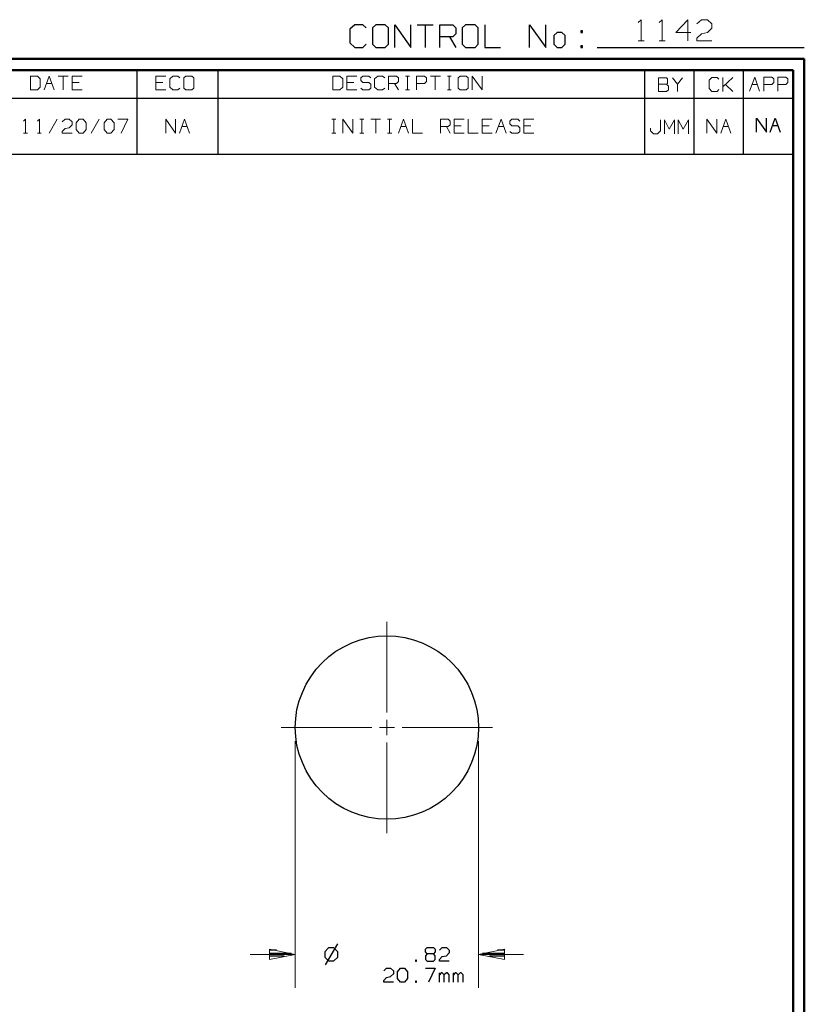
# Model space of a CAD drawing. Units: inches. Extents: x -3.57 to 3.55, y -2.65 to 2.89.
# Drawn here: x 0.89 to 3.55, y -0.44 to 2.89 of the extents above; entities that cross this region are included whole.
import ezdxf

# ---------------------------------------------------------------- set-up
doc = ezdxf.new("R2010")
doc.units = ezdxf.units.IN
doc.header["$MEASUREMENT"] = 0
doc.layers.add('Layer 1', color=7, linetype='Continuous')

msp = doc.modelspace()

# ---------------------------------------------------------------- linework, layer by layer
at = {"layer": 'Layer 1', "lineweight": 25}
for points in [[(2.0285, 2.875), (2.0285, 2.875), (2.0118, 2.8597), (2.0118, 2.8597)], [(2.0556, 2.875), (2.0556, 2.875), (2.0285, 2.875), (2.0285, 2.875)], [(2.0667, 2.8646), (2.0667, 2.8646), (2.0556, 2.875), (2.0556, 2.875)], [(2.0993, 2.875), (2.0993, 2.875), (2.0882, 2.8646), (2.0882, 2.8646)], [(2.1319, 2.875), (2.1319, 2.875), (2.0993, 2.875), (2.0993, 2.875)], [(2.1424, 2.8646), (2.1424, 2.8646), (2.1319, 2.875), (2.1319, 2.875)], [(2.1646, 2.7986), (2.1646, 2.7986), (2.1646, 2.875), (2.1646, 2.875)], [(2.1646, 2.875), (2.1646, 2.875), (2.2188, 2.7986), (2.2188, 2.7986)], [(2.2188, 2.7986), (2.2188, 2.7986), (2.2188, 2.875), (2.2188, 2.875)], [(2.2403, 2.875), (2.2403, 2.875), (2.2944, 2.875), (2.2944, 2.875)], [(2.2674, 2.875), (2.2674, 2.875), (2.2674, 2.7986), (2.2674, 2.7986)], [(2.3167, 2.7986), (2.3167, 2.7986), (2.3167, 2.875), (2.3167, 2.875)], [(2.3167, 2.875), (2.3167, 2.875), (2.3604, 2.875), (2.3604, 2.875)], [(2.3604, 2.875), (2.3604, 2.875), (2.3708, 2.8646), (2.3708, 2.8646)], [(2.4035, 2.875), (2.4035, 2.875), (2.3924, 2.8646), (2.3924, 2.8646)], [(2.4361, 2.875), (2.4361, 2.875), (2.4035, 2.875), (2.4035, 2.875)], [(2.4472, 2.8646), (2.4472, 2.8646), (2.4361, 2.875), (2.4361, 2.875)], [(2.4688, 2.875), (2.4688, 2.875), (2.4688, 2.7986), (2.4688, 2.7986)], [(2.6208, 2.7986), (2.6208, 2.7986), (2.6208, 2.875), (2.6208, 2.875)], [(2.6208, 2.875), (2.6208, 2.875), (2.6757, 2.7986), (2.6757, 2.7986)], [(2.6757, 2.7986), (2.6757, 2.7986), (2.6757, 2.875), (2.6757, 2.875)], [(2.0118, 2.8597), (2.0118, 2.8597), (2.0118, 2.8139), (2.0118, 2.8139)], [(2.0882, 2.8646), (2.0882, 2.8646), (2.0882, 2.809), (2.0882, 2.809)], [(2.1424, 2.809), (2.1424, 2.809), (2.1424, 2.8646), (2.1424, 2.8646)], [(2.3708, 2.8444), (2.3708, 2.8444), (2.3604, 2.834), (2.3604, 2.834)], [(2.3708, 2.8646), (2.3708, 2.8646), (2.3708, 2.8444), (2.3708, 2.8444)], [(2.3924, 2.8646), (2.3924, 2.8646), (2.3924, 2.809), (2.3924, 2.809)], [(2.4472, 2.809), (2.4472, 2.809), (2.4472, 2.8646), (2.4472, 2.8646)], [(2.7139, 2.8493), (2.7139, 2.8493), (2.7028, 2.8389), (2.7028, 2.8389)], [(2.7028, 2.8389), (2.7028, 2.8389), (2.7028, 2.809), (2.7028, 2.809)], [(2.7299, 2.8493), (2.7299, 2.8493), (2.7139, 2.8493), (2.7139, 2.8493)], [(2.741, 2.8389), (2.741, 2.8389), (2.7299, 2.8493), (2.7299, 2.8493)], [(2.741, 2.809), (2.741, 2.809), (2.741, 2.8389), (2.741, 2.8389)], [(2.8007, 2.8542), (2.8007, 2.8542), (2.7951, 2.8542), (2.7951, 2.8542)], [(2.7951, 2.8542), (2.7951, 2.8542), (2.7951, 2.8493), (2.7951, 2.8493)], [(2.7951, 2.8493), (2.7951, 2.8493), (2.8007, 2.8493), (2.8007, 2.8493)], [(2.8007, 2.8493), (2.8007, 2.8493), (2.8007, 2.8542), (2.8007, 2.8542)], [(2.0118, 2.8139), (2.0118, 2.8139), (2.0285, 2.7986), (2.0285, 2.7986)], [(2.0556, 2.7986), (2.0556, 2.7986), (2.0667, 2.809), (2.0667, 2.809)], [(2.0882, 2.809), (2.0882, 2.809), (2.0993, 2.7986), (2.0993, 2.7986)], [(2.1319, 2.7986), (2.1319, 2.7986), (2.1424, 2.809), (2.1424, 2.809)], [(2.3604, 2.834), (2.3604, 2.834), (2.3167, 2.834), (2.3167, 2.834)], [(2.3493, 2.834), (2.3493, 2.834), (2.3708, 2.7986), (2.3708, 2.7986)], [(2.3924, 2.809), (2.3924, 2.809), (2.4035, 2.7986), (2.4035, 2.7986)], [(2.4361, 2.7986), (2.4361, 2.7986), (2.4472, 2.809), (2.4472, 2.809)], [(2.7028, 2.809), (2.7028, 2.809), (2.7139, 2.7986), (2.7139, 2.7986)], [(2.7299, 2.7986), (2.7299, 2.7986), (2.741, 2.809), (2.741, 2.809)], [(2.8007, 2.8035), (2.8007, 2.8035), (2.7951, 2.8035), (2.7951, 2.8035)], [(2.7951, 2.8035), (2.7951, 2.8035), (2.7951, 2.7986), (2.7951, 2.7986)], [(2.8007, 2.7986), (2.8007, 2.7986), (2.8007, 2.8035), (2.8007, 2.8035)], [(2.0285, 2.7986), (2.0285, 2.7986), (2.0556, 2.7986), (2.0556, 2.7986)], [(2.0993, 2.7986), (2.0993, 2.7986), (2.1319, 2.7986), (2.1319, 2.7986)], [(2.4035, 2.7986), (2.4035, 2.7986), (2.4361, 2.7986), (2.4361, 2.7986)], [(2.4688, 2.7986), (2.4688, 2.7986), (2.5229, 2.7986), (2.5229, 2.7986)], [(2.7139, 2.7986), (2.7139, 2.7986), (2.7299, 2.7986), (2.7299, 2.7986)], [(2.7951, 2.7986), (2.7951, 2.7986), (2.8007, 2.7986), (2.8007, 2.7986)], [(2.85, 2.7986), (2.85, 2.7986), (3.5521, 2.7986), (3.5521, 2.7986)], [(1.291, 2.6264), (1.291, 2.6264), (1.291, 2.7215), (1.291, 2.7215)], [(1.5653, 2.6264), (1.5653, 2.6264), (1.5653, 2.7215), (1.5653, 2.7215)], [(3.0118, 2.6264), (3.0118, 2.6264), (3.0118, 2.7215), (3.0118, 2.7215)], [(3.1792, 2.6264), (3.1792, 2.6264), (3.1792, 2.7215), (3.1792, 2.7215)], [(3.3465, 2.6264), (3.3465, 2.6264), (3.3465, 2.7215), (3.3465, 2.7215)], [(3.5139, 2.7215), (3.5139, 2.7215), (3.5139, 2.7215), (3.5139, 2.7215)], [(0.659, 2.6264), (0.659, 2.6264), (3.5146, 2.6264), (3.5146, 2.6264)], [(1.291, 2.4361), (1.291, 2.4361), (1.291, 2.6264), (1.291, 2.6264)], [(1.5653, 2.4361), (1.5653, 2.4361), (1.5653, 2.6264), (1.5653, 2.6264)], [(3.0118, 2.4361), (3.0118, 2.4361), (3.0118, 2.6264), (3.0118, 2.6264)], [(3.1792, 2.4361), (3.1792, 2.4361), (3.1792, 2.6264), (3.1792, 2.6264)], [(3.3465, 2.4361), (3.3465, 2.4361), (3.3465, 2.6264), (3.3465, 2.6264)], [(3.3896, 2.5111), (3.3896, 2.5111), (3.3896, 2.5583), (3.3896, 2.5583)], [(3.3896, 2.5583), (3.3896, 2.5583), (3.4236, 2.5111), (3.4236, 2.5111)], [(3.4236, 2.5111), (3.4236, 2.5111), (3.4236, 2.5583), (3.4236, 2.5583)], [(3.4368, 2.5111), (3.4368, 2.5111), (3.4535, 2.5583), (3.4535, 2.5583)], [(3.4535, 2.5583), (3.4535, 2.5583), (3.4708, 2.5111), (3.4708, 2.5111)], [(3.4444, 2.5333), (3.4444, 2.5333), (3.4625, 2.5333), (3.4625, 2.5333)], [(0.659, 2.4361), (0.659, 2.4361), (3.5146, 2.4361), (3.5146, 2.4361)], [(1.7632, -0.2611), (1.7632, -0.2611), (1.7396, -0.2611), (1.7396, -0.2611)], [(1.9396, -0.2528), (1.9396, -0.2528), (1.9271, -0.266), (1.9271, -0.266)], [(1.9271, -0.266), (1.9271, -0.266), (1.9271, -0.284), (1.9271, -0.284)], [(1.9694, -0.2396), (1.9694, -0.2396), (1.9285, -0.3104), (1.9285, -0.3104)], [(1.9576, -0.2528), (1.9576, -0.2528), (1.9396, -0.2528), (1.9396, -0.2528)], [(1.9708, -0.266), (1.9708, -0.266), (1.9576, -0.2528), (1.9576, -0.2528)], [(1.9708, -0.284), (1.9708, -0.284), (1.9708, -0.266), (1.9708, -0.266)], [(2.2681, -0.2576), (2.2681, -0.2576), (2.2743, -0.2514), (2.2743, -0.2514)], [(2.2681, -0.2667), (2.2681, -0.2667), (2.2681, -0.2576), (2.2681, -0.2576)], [(2.2743, -0.2736), (2.2743, -0.2736), (2.2681, -0.2667), (2.2681, -0.2667)], [(2.2743, -0.2514), (2.2743, -0.2514), (2.2951, -0.2514), (2.2951, -0.2514)], [(2.2951, -0.2514), (2.2951, -0.2514), (2.3014, -0.2576), (2.3014, -0.2576)], [(2.3014, -0.2667), (2.3014, -0.2667), (2.2951, -0.2736), (2.2951, -0.2736)], [(2.3014, -0.2576), (2.3014, -0.2576), (2.3014, -0.2667), (2.3014, -0.2667)], [(2.3153, -0.2604), (2.3153, -0.2604), (2.325, -0.2514), (2.325, -0.2514)], [(2.325, -0.2514), (2.325, -0.2514), (2.3389, -0.2514), (2.3389, -0.2514)], [(2.3389, -0.2514), (2.3389, -0.2514), (2.3486, -0.2604), (2.3486, -0.2604)], [(2.3486, -0.2604), (2.3486, -0.2604), (2.3486, -0.2701), (2.3486, -0.2701)], [(2.5354, -0.2611), (2.5354, -0.2611), (2.5118, -0.2611), (2.5118, -0.2611)], [(1.7396, -0.2715), (1.7396, -0.2715), (1.8132, -0.2715), (1.8132, -0.2715)], [(1.7896, -0.2813), (1.7896, -0.2813), (1.7396, -0.2813), (1.7396, -0.2813)], [(1.7396, -0.2917), (1.7396, -0.2917), (1.7396, -0.2917), (1.7396, -0.2917)], [(1.9271, -0.284), (1.9271, -0.284), (1.9396, -0.2965), (1.9396, -0.2965)], [(1.9396, -0.2965), (1.9396, -0.2965), (1.9576, -0.2965), (1.9576, -0.2965)], [(1.9576, -0.2965), (1.9576, -0.2965), (1.9708, -0.284), (1.9708, -0.284)], [(2.2375, -0.2951), (2.2375, -0.2951), (2.234, -0.2951), (2.234, -0.2951)], [(2.234, -0.2951), (2.234, -0.2951), (2.234, -0.2986), (2.234, -0.2986)], [(2.234, -0.2986), (2.234, -0.2986), (2.2375, -0.2986), (2.2375, -0.2986)], [(2.2375, -0.2986), (2.2375, -0.2986), (2.2375, -0.2951), (2.2375, -0.2951)], [(2.2743, -0.2736), (2.2743, -0.2736), (2.2681, -0.2799), (2.2681, -0.2799)], [(2.2681, -0.2799), (2.2681, -0.2799), (2.2681, -0.2924), (2.2681, -0.2924)], [(2.2681, -0.2924), (2.2681, -0.2924), (2.2743, -0.2986), (2.2743, -0.2986)], [(2.2951, -0.2736), (2.2951, -0.2736), (2.2743, -0.2736), (2.2743, -0.2736)], [(2.2743, -0.2986), (2.2743, -0.2986), (2.2951, -0.2986), (2.2951, -0.2986)], [(2.3014, -0.2799), (2.3014, -0.2799), (2.2951, -0.2736), (2.2951, -0.2736)], [(2.2951, -0.2986), (2.2951, -0.2986), (2.3014, -0.2924), (2.3014, -0.2924)], [(2.3014, -0.2924), (2.3014, -0.2924), (2.3014, -0.2799), (2.3014, -0.2799)], [(2.3153, -0.2924), (2.3153, -0.2924), (2.325, -0.2826), (2.325, -0.2826)], [(2.3153, -0.2986), (2.3153, -0.2986), (2.3153, -0.2924), (2.3153, -0.2924)], [(2.3486, -0.2986), (2.3486, -0.2986), (2.3153, -0.2986), (2.3153, -0.2986)], [(2.325, -0.2826), (2.325, -0.2826), (2.3389, -0.2799), (2.3389, -0.2799)], [(2.3486, -0.2701), (2.3486, -0.2701), (2.3389, -0.2799), (2.3389, -0.2799)], [(2.4618, -0.2715), (2.4618, -0.2715), (2.5354, -0.2715), (2.5354, -0.2715)], [(2.5354, -0.2813), (2.5354, -0.2813), (2.4854, -0.2813), (2.4854, -0.2813)], [(2.5354, -0.2917), (2.5354, -0.2917), (2.5354, -0.2917), (2.5354, -0.2917)], [(2.1264, -0.3313), (2.1264, -0.3313), (2.1361, -0.3222), (2.1361, -0.3222)], [(2.1361, -0.3222), (2.1361, -0.3222), (2.15, -0.3222), (2.15, -0.3222)], [(2.15, -0.3222), (2.15, -0.3222), (2.1597, -0.3313), (2.1597, -0.3313)], [(2.1597, -0.3313), (2.1597, -0.3313), (2.1597, -0.341), (2.1597, -0.341)], [(2.1736, -0.3347), (2.1736, -0.3347), (2.1833, -0.3222), (2.1833, -0.3222)], [(2.1833, -0.3222), (2.1833, -0.3222), (2.1972, -0.3222), (2.1972, -0.3222)], [(2.1972, -0.3222), (2.1972, -0.3222), (2.2069, -0.3347), (2.2069, -0.3347)], [(2.2681, -0.3222), (2.2681, -0.3222), (2.3014, -0.3222), (2.3014, -0.3222)], [(2.3014, -0.3222), (2.3014, -0.3222), (2.2778, -0.3694), (2.2778, -0.3694)], [(2.1264, -0.3632), (2.1264, -0.3632), (2.1361, -0.3535), (2.1361, -0.3535)], [(2.1264, -0.3694), (2.1264, -0.3694), (2.1264, -0.3632), (2.1264, -0.3632)], [(2.1361, -0.3535), (2.1361, -0.3535), (2.15, -0.35), (2.15, -0.35)], [(2.1597, -0.341), (2.1597, -0.341), (2.15, -0.35), (2.15, -0.35)], [(2.1736, -0.3569), (2.1736, -0.3569), (2.1736, -0.3347), (2.1736, -0.3347)], [(2.1833, -0.3694), (2.1833, -0.3694), (2.1736, -0.3569), (2.1736, -0.3569)], [(2.2069, -0.3569), (2.2069, -0.3569), (2.1972, -0.3694), (2.1972, -0.3694)], [(2.2069, -0.3347), (2.2069, -0.3347), (2.2069, -0.3569), (2.2069, -0.3569)], [(2.2375, -0.366), (2.2375, -0.366), (2.234, -0.366), (2.234, -0.366)], [(2.234, -0.366), (2.234, -0.366), (2.234, -0.3694), (2.234, -0.3694)], [(2.2375, -0.3694), (2.2375, -0.3694), (2.2375, -0.366), (2.2375, -0.366)], [(2.3153, -0.3694), (2.3153, -0.3694), (2.3153, -0.3375), (2.3153, -0.3375)], [(2.3215, -0.3375), (2.3215, -0.3375), (2.3153, -0.3444), (2.3153, -0.3444)], [(2.325, -0.3375), (2.325, -0.3375), (2.3215, -0.3375), (2.3215, -0.3375)], [(2.3319, -0.3444), (2.3319, -0.3444), (2.325, -0.3375), (2.325, -0.3375)], [(2.3389, -0.3375), (2.3389, -0.3375), (2.3319, -0.3444), (2.3319, -0.3444)], [(2.3319, -0.3694), (2.3319, -0.3694), (2.3319, -0.3444), (2.3319, -0.3444)], [(2.3424, -0.3375), (2.3424, -0.3375), (2.3389, -0.3375), (2.3389, -0.3375)], [(2.3486, -0.3444), (2.3486, -0.3444), (2.3424, -0.3375), (2.3424, -0.3375)], [(2.3486, -0.3694), (2.3486, -0.3694), (2.3486, -0.3444), (2.3486, -0.3444)], [(2.3625, -0.3694), (2.3625, -0.3694), (2.3625, -0.3375), (2.3625, -0.3375)], [(2.3688, -0.3375), (2.3688, -0.3375), (2.3625, -0.3444), (2.3625, -0.3444)], [(2.3722, -0.3375), (2.3722, -0.3375), (2.3688, -0.3375), (2.3688, -0.3375)], [(2.3792, -0.3444), (2.3792, -0.3444), (2.3722, -0.3375), (2.3722, -0.3375)], [(2.3861, -0.3375), (2.3861, -0.3375), (2.3792, -0.3444), (2.3792, -0.3444)], [(2.3792, -0.3694), (2.3792, -0.3694), (2.3792, -0.3444), (2.3792, -0.3444)], [(2.3896, -0.3375), (2.3896, -0.3375), (2.3861, -0.3375), (2.3861, -0.3375)], [(2.3958, -0.3444), (2.3958, -0.3444), (2.3896, -0.3375), (2.3896, -0.3375)], [(2.3958, -0.3694), (2.3958, -0.3694), (2.3958, -0.3444), (2.3958, -0.3444)], [(2.1597, -0.3694), (2.1597, -0.3694), (2.1264, -0.3694), (2.1264, -0.3694)], [(2.1972, -0.3694), (2.1972, -0.3694), (2.1833, -0.3694), (2.1833, -0.3694)], [(2.234, -0.3694), (2.234, -0.3694), (2.2375, -0.3694), (2.2375, -0.3694)]]:
    msp.add_open_spline(points, degree=3, dxfattribs=at)
at = {"layer": 'Layer 1', "lineweight": 13}
for points in [[(2.9889, 2.8826), (2.9889, 2.8826), (2.9986, 2.8924), (2.9986, 2.8924)], [(2.9986, 2.8924), (2.9986, 2.8924), (2.9986, 2.8208), (2.9986, 2.8208)], [(3.0604, 2.8826), (3.0604, 2.8826), (3.0701, 2.8924), (3.0701, 2.8924)], [(3.0701, 2.8924), (3.0701, 2.8924), (3.0701, 2.8208), (3.0701, 2.8208)], [(3.1576, 2.8924), (3.1576, 2.8924), (3.1167, 2.8493), (3.1167, 2.8493)], [(3.1576, 2.8208), (3.1576, 2.8208), (3.1576, 2.8924), (3.1576, 2.8924)], [(3.1882, 2.8778), (3.1882, 2.8778), (3.2035, 2.8924), (3.2035, 2.8924)], [(3.2035, 2.8924), (3.2035, 2.8924), (3.2236, 2.8924), (3.2236, 2.8924)], [(3.2236, 2.8924), (3.2236, 2.8924), (3.2389, 2.8778), (3.2389, 2.8778)], [(3.2389, 2.8778), (3.2389, 2.8778), (3.2389, 2.8632), (3.2389, 2.8632)], [(3.1167, 2.8493), (3.1167, 2.8493), (3.1674, 2.8493), (3.1674, 2.8493)], [(3.1882, 2.8299), (3.1882, 2.8299), (3.2035, 2.8444), (3.2035, 2.8444)], [(3.2035, 2.8444), (3.2035, 2.8444), (3.2236, 2.8493), (3.2236, 2.8493)], [(3.2389, 2.8632), (3.2389, 2.8632), (3.2236, 2.8493), (3.2236, 2.8493)], [(2.9889, 2.8208), (2.9889, 2.8208), (3.009, 2.8208), (3.009, 2.8208)], [(3.0604, 2.8208), (3.0604, 2.8208), (3.0806, 2.8208), (3.0806, 2.8208)], [(3.1882, 2.8208), (3.1882, 2.8208), (3.1882, 2.8299), (3.1882, 2.8299)], [(3.2389, 2.8208), (3.2389, 2.8208), (3.1882, 2.8208), (3.1882, 2.8208)], [(0.9528, 2.7014), (0.9528, 2.7014), (0.9292, 2.7014), (0.9292, 2.7014)], [(0.9292, 2.7014), (0.9292, 2.7014), (0.9292, 2.6542), (0.9292, 2.6542)], [(0.9625, 2.6924), (0.9625, 2.6924), (0.9528, 2.7014), (0.9528, 2.7014)], [(0.9625, 2.6639), (0.9625, 2.6639), (0.9625, 2.6924), (0.9625, 2.6924)], [(0.9757, 2.6542), (0.9757, 2.6542), (0.9931, 2.7014), (0.9931, 2.7014)], [(0.984, 2.6764), (0.984, 2.6764), (1.0021, 2.6764), (1.0021, 2.6764)], [(0.9931, 2.7014), (0.9931, 2.7014), (1.0097, 2.6542), (1.0097, 2.6542)], [(1.0229, 2.7014), (1.0229, 2.7014), (1.0569, 2.7014), (1.0569, 2.7014)], [(1.0403, 2.7014), (1.0403, 2.7014), (1.0403, 2.6542), (1.0403, 2.6542)], [(1.1042, 2.7014), (1.1042, 2.7014), (1.0701, 2.7014), (1.0701, 2.7014)], [(1.0701, 2.7014), (1.0701, 2.7014), (1.0701, 2.6542), (1.0701, 2.6542)], [(1.0938, 2.6799), (1.0938, 2.6799), (1.0701, 2.6799), (1.0701, 2.6799)], [(1.3882, 2.7014), (1.3882, 2.7014), (1.3542, 2.7014), (1.3542, 2.7014)], [(1.3542, 2.7014), (1.3542, 2.7014), (1.3542, 2.6542), (1.3542, 2.6542)], [(1.3778, 2.6799), (1.3778, 2.6799), (1.3542, 2.6799), (1.3542, 2.6799)], [(1.4118, 2.7014), (1.4118, 2.7014), (1.4014, 2.6924), (1.4014, 2.6924)], [(1.4014, 2.6924), (1.4014, 2.6924), (1.4014, 2.6639), (1.4014, 2.6639)], [(1.4285, 2.7014), (1.4285, 2.7014), (1.4118, 2.7014), (1.4118, 2.7014)], [(1.4354, 2.6951), (1.4354, 2.6951), (1.4285, 2.7014), (1.4285, 2.7014)], [(1.4556, 2.7014), (1.4556, 2.7014), (1.4486, 2.6951), (1.4486, 2.6951)], [(1.4486, 2.6951), (1.4486, 2.6951), (1.4486, 2.6604), (1.4486, 2.6604)], [(1.4757, 2.7014), (1.4757, 2.7014), (1.4556, 2.7014), (1.4556, 2.7014)], [(1.4826, 2.6951), (1.4826, 2.6951), (1.4757, 2.7014), (1.4757, 2.7014)], [(1.4826, 2.6604), (1.4826, 2.6604), (1.4826, 2.6951), (1.4826, 2.6951)], [(1.9778, 2.7014), (1.9778, 2.7014), (1.9542, 2.7014), (1.9542, 2.7014)], [(1.9542, 2.7014), (1.9542, 2.7014), (1.9542, 2.6542), (1.9542, 2.6542)], [(1.9882, 2.6924), (1.9882, 2.6924), (1.9778, 2.7014), (1.9778, 2.7014)], [(1.9882, 2.6639), (1.9882, 2.6639), (1.9882, 2.6924), (1.9882, 2.6924)], [(2.0354, 2.7014), (2.0354, 2.7014), (2.0014, 2.7014), (2.0014, 2.7014)], [(2.0014, 2.7014), (2.0014, 2.7014), (2.0014, 2.6542), (2.0014, 2.6542)], [(2.025, 2.6799), (2.025, 2.6799), (2.0014, 2.6799), (2.0014, 2.6799)], [(2.0556, 2.7014), (2.0556, 2.7014), (2.0486, 2.6951), (2.0486, 2.6951)], [(2.0486, 2.6951), (2.0486, 2.6951), (2.0486, 2.6861), (2.0486, 2.6861)], [(2.0486, 2.6861), (2.0486, 2.6861), (2.0556, 2.6799), (2.0556, 2.6799)], [(2.0757, 2.7014), (2.0757, 2.7014), (2.0556, 2.7014), (2.0556, 2.7014)], [(2.0556, 2.6799), (2.0556, 2.6799), (2.0757, 2.6799), (2.0757, 2.6799)], [(2.0826, 2.6951), (2.0826, 2.6951), (2.0757, 2.7014), (2.0757, 2.7014)], [(2.0757, 2.6799), (2.0757, 2.6799), (2.0826, 2.6736), (2.0826, 2.6736)], [(2.0826, 2.6736), (2.0826, 2.6736), (2.0826, 2.6604), (2.0826, 2.6604)], [(2.1063, 2.7014), (2.1063, 2.7014), (2.0958, 2.6924), (2.0958, 2.6924)], [(2.0958, 2.6924), (2.0958, 2.6924), (2.0958, 2.6639), (2.0958, 2.6639)], [(2.1229, 2.7014), (2.1229, 2.7014), (2.1063, 2.7014), (2.1063, 2.7014)], [(2.1299, 2.6951), (2.1299, 2.6951), (2.1229, 2.7014), (2.1229, 2.7014)], [(2.1431, 2.6542), (2.1431, 2.6542), (2.1431, 2.7014), (2.1431, 2.7014)], [(2.1431, 2.7014), (2.1431, 2.7014), (2.1701, 2.7014), (2.1701, 2.7014)], [(2.1701, 2.6764), (2.1701, 2.6764), (2.1431, 2.6764), (2.1431, 2.6764)], [(2.1632, 2.6764), (2.1632, 2.6764), (2.1771, 2.6542), (2.1771, 2.6542)], [(2.1701, 2.7014), (2.1701, 2.7014), (2.1771, 2.6951), (2.1771, 2.6951)], [(2.1771, 2.6826), (2.1771, 2.6826), (2.1701, 2.6764), (2.1701, 2.6764)], [(2.1771, 2.6951), (2.1771, 2.6951), (2.1771, 2.6826), (2.1771, 2.6826)], [(2.2007, 2.7014), (2.2007, 2.7014), (2.2139, 2.7014), (2.2139, 2.7014)], [(2.2069, 2.6542), (2.2069, 2.6542), (2.2069, 2.7014), (2.2069, 2.7014)], [(2.2375, 2.6542), (2.2375, 2.6542), (2.2375, 2.7014), (2.2375, 2.7014)], [(2.2375, 2.7014), (2.2375, 2.7014), (2.2646, 2.7014), (2.2646, 2.7014)], [(2.2646, 2.6764), (2.2646, 2.6764), (2.2375, 2.6764), (2.2375, 2.6764)], [(2.2646, 2.7014), (2.2646, 2.7014), (2.2715, 2.6951), (2.2715, 2.6951)], [(2.2715, 2.6826), (2.2715, 2.6826), (2.2646, 2.6764), (2.2646, 2.6764)], [(2.2715, 2.6951), (2.2715, 2.6951), (2.2715, 2.6826), (2.2715, 2.6826)], [(2.2847, 2.7014), (2.2847, 2.7014), (2.3188, 2.7014), (2.3188, 2.7014)], [(2.3014, 2.7014), (2.3014, 2.7014), (2.3014, 2.6542), (2.3014, 2.6542)], [(2.3424, 2.7014), (2.3424, 2.7014), (2.3556, 2.7014), (2.3556, 2.7014)], [(2.3486, 2.6542), (2.3486, 2.6542), (2.3486, 2.7014), (2.3486, 2.7014)], [(2.3861, 2.7014), (2.3861, 2.7014), (2.3792, 2.6951), (2.3792, 2.6951)], [(2.3792, 2.6951), (2.3792, 2.6951), (2.3792, 2.6604), (2.3792, 2.6604)], [(2.4063, 2.7014), (2.4063, 2.7014), (2.3861, 2.7014), (2.3861, 2.7014)], [(2.4132, 2.6951), (2.4132, 2.6951), (2.4063, 2.7014), (2.4063, 2.7014)], [(2.4132, 2.6604), (2.4132, 2.6604), (2.4132, 2.6951), (2.4132, 2.6951)], [(2.4264, 2.6542), (2.4264, 2.6542), (2.4264, 2.7014), (2.4264, 2.7014)], [(2.4264, 2.7014), (2.4264, 2.7014), (2.4604, 2.6542), (2.4604, 2.6542)], [(2.4604, 2.6542), (2.4604, 2.6542), (2.4604, 2.7014), (2.4604, 2.7014)], [(3.0847, 2.6958), (3.0847, 2.6958), (3.0576, 2.6958), (3.0576, 2.6958)], [(3.0576, 2.6958), (3.0576, 2.6958), (3.0576, 2.6486), (3.0576, 2.6486)], [(3.0576, 2.6736), (3.0576, 2.6736), (3.0847, 2.6736), (3.0847, 2.6736)], [(3.0882, 2.6924), (3.0882, 2.6924), (3.0847, 2.6958), (3.0847, 2.6958)], [(3.0847, 2.6736), (3.0847, 2.6736), (3.0882, 2.6764), (3.0882, 2.6764)], [(3.0917, 2.6674), (3.0917, 2.6674), (3.0847, 2.6736), (3.0847, 2.6736)], [(3.0882, 2.6764), (3.0882, 2.6764), (3.0882, 2.6924), (3.0882, 2.6924)], [(3.1049, 2.6958), (3.1049, 2.6958), (3.1222, 2.6736), (3.1222, 2.6736)], [(3.1222, 2.6736), (3.1222, 2.6736), (3.1389, 2.6958), (3.1389, 2.6958)], [(3.1222, 2.6736), (3.1222, 2.6736), (3.1222, 2.6486), (3.1222, 2.6486)], [(3.2389, 2.6965), (3.2389, 2.6965), (3.2292, 2.6875), (3.2292, 2.6875)], [(3.2292, 2.6875), (3.2292, 2.6875), (3.2292, 2.659), (3.2292, 2.659)], [(3.2563, 2.6965), (3.2563, 2.6965), (3.2389, 2.6965), (3.2389, 2.6965)], [(3.2625, 2.6903), (3.2625, 2.6903), (3.2563, 2.6965), (3.2563, 2.6965)], [(3.2764, 2.6493), (3.2764, 2.6493), (3.2764, 2.6965), (3.2764, 2.6965)], [(3.2764, 2.6653), (3.2764, 2.6653), (3.3097, 2.6965), (3.3097, 2.6965)], [(3.3097, 2.6493), (3.3097, 2.6493), (3.2847, 2.6729), (3.2847, 2.6729)], [(3.3667, 2.6507), (3.3667, 2.6507), (3.384, 2.6979), (3.384, 2.6979)], [(3.375, 2.6722), (3.375, 2.6722), (3.3931, 2.6722), (3.3931, 2.6722)], [(3.384, 2.6979), (3.384, 2.6979), (3.4007, 2.6507), (3.4007, 2.6507)], [(3.4146, 2.6507), (3.4146, 2.6507), (3.4146, 2.6979), (3.4146, 2.6979)], [(3.4146, 2.6979), (3.4146, 2.6979), (3.4417, 2.6979), (3.4417, 2.6979)], [(3.4417, 2.6722), (3.4417, 2.6722), (3.4146, 2.6722), (3.4146, 2.6722)], [(3.4417, 2.6979), (3.4417, 2.6979), (3.4486, 2.6917), (3.4486, 2.6917)], [(3.4486, 2.6792), (3.4486, 2.6792), (3.4417, 2.6722), (3.4417, 2.6722)], [(3.4486, 2.6917), (3.4486, 2.6917), (3.4486, 2.6792), (3.4486, 2.6792)], [(3.4618, 2.6507), (3.4618, 2.6507), (3.4618, 2.6979), (3.4618, 2.6979)], [(3.4618, 2.6979), (3.4618, 2.6979), (3.4896, 2.6979), (3.4896, 2.6979)], [(3.4896, 2.6722), (3.4896, 2.6722), (3.4618, 2.6722), (3.4618, 2.6722)], [(3.4896, 2.6979), (3.4896, 2.6979), (3.4958, 2.6917), (3.4958, 2.6917)], [(3.4958, 2.6792), (3.4958, 2.6792), (3.4896, 2.6722), (3.4896, 2.6722)], [(3.4958, 2.6917), (3.4958, 2.6917), (3.4958, 2.6792), (3.4958, 2.6792)], [(0.9292, 2.6542), (0.9292, 2.6542), (0.9528, 2.6542), (0.9528, 2.6542)], [(0.9528, 2.6542), (0.9528, 2.6542), (0.9625, 2.6639), (0.9625, 2.6639)], [(1.0701, 2.6542), (1.0701, 2.6542), (1.1042, 2.6542), (1.1042, 2.6542)], [(1.3542, 2.6542), (1.3542, 2.6542), (1.3882, 2.6542), (1.3882, 2.6542)], [(1.4014, 2.6639), (1.4014, 2.6639), (1.4118, 2.6542), (1.4118, 2.6542)], [(1.4118, 2.6542), (1.4118, 2.6542), (1.4285, 2.6542), (1.4285, 2.6542)], [(1.4285, 2.6542), (1.4285, 2.6542), (1.4354, 2.6604), (1.4354, 2.6604)], [(1.4486, 2.6604), (1.4486, 2.6604), (1.4556, 2.6542), (1.4556, 2.6542)], [(1.4556, 2.6542), (1.4556, 2.6542), (1.4757, 2.6542), (1.4757, 2.6542)], [(1.4757, 2.6542), (1.4757, 2.6542), (1.4826, 2.6604), (1.4826, 2.6604)], [(1.9542, 2.6542), (1.9542, 2.6542), (1.9778, 2.6542), (1.9778, 2.6542)], [(1.9778, 2.6542), (1.9778, 2.6542), (1.9882, 2.6639), (1.9882, 2.6639)], [(2.0014, 2.6542), (2.0014, 2.6542), (2.0354, 2.6542), (2.0354, 2.6542)], [(2.0556, 2.6542), (2.0556, 2.6542), (2.0486, 2.6604), (2.0486, 2.6604)], [(2.0757, 2.6542), (2.0757, 2.6542), (2.0556, 2.6542), (2.0556, 2.6542)], [(2.0826, 2.6604), (2.0826, 2.6604), (2.0757, 2.6542), (2.0757, 2.6542)], [(2.0958, 2.6639), (2.0958, 2.6639), (2.1063, 2.6542), (2.1063, 2.6542)], [(2.1063, 2.6542), (2.1063, 2.6542), (2.1229, 2.6542), (2.1229, 2.6542)], [(2.1229, 2.6542), (2.1229, 2.6542), (2.1299, 2.6604), (2.1299, 2.6604)], [(2.2007, 2.6542), (2.2007, 2.6542), (2.2139, 2.6542), (2.2139, 2.6542)], [(2.3424, 2.6542), (2.3424, 2.6542), (2.3556, 2.6542), (2.3556, 2.6542)], [(2.3792, 2.6604), (2.3792, 2.6604), (2.3861, 2.6542), (2.3861, 2.6542)], [(2.3861, 2.6542), (2.3861, 2.6542), (2.4063, 2.6542), (2.4063, 2.6542)], [(2.4063, 2.6542), (2.4063, 2.6542), (2.4132, 2.6604), (2.4132, 2.6604)], [(3.0576, 2.6486), (3.0576, 2.6486), (3.0847, 2.6486), (3.0847, 2.6486)], [(3.0847, 2.6486), (3.0847, 2.6486), (3.0917, 2.6549), (3.0917, 2.6549)], [(3.0917, 2.6549), (3.0917, 2.6549), (3.0917, 2.6674), (3.0917, 2.6674)], [(3.2292, 2.659), (3.2292, 2.659), (3.2389, 2.6493), (3.2389, 2.6493)], [(3.2389, 2.6493), (3.2389, 2.6493), (3.2563, 2.6493), (3.2563, 2.6493)], [(3.2563, 2.6493), (3.2563, 2.6493), (3.2625, 2.6556), (3.2625, 2.6556)], [(0.9056, 2.5486), (0.9056, 2.5486), (0.9125, 2.5549), (0.9125, 2.5549)], [(0.9125, 2.5549), (0.9125, 2.5549), (0.9125, 2.5076), (0.9125, 2.5076)], [(0.9528, 2.5486), (0.9528, 2.5486), (0.9597, 2.5549), (0.9597, 2.5549)], [(0.9597, 2.5549), (0.9597, 2.5549), (0.9597, 2.5076), (0.9597, 2.5076)], [(1.0201, 2.5549), (1.0201, 2.5549), (0.9931, 2.5076), (0.9931, 2.5076)], [(1.0368, 2.5458), (1.0368, 2.5458), (1.0472, 2.5549), (1.0472, 2.5549)], [(1.0472, 2.5549), (1.0472, 2.5549), (1.0604, 2.5549), (1.0604, 2.5549)], [(1.0604, 2.5549), (1.0604, 2.5549), (1.0708, 2.5458), (1.0708, 2.5458)], [(1.0708, 2.5361), (1.0708, 2.5361), (1.0604, 2.5264), (1.0604, 2.5264)], [(1.0708, 2.5458), (1.0708, 2.5458), (1.0708, 2.5361), (1.0708, 2.5361)], [(1.084, 2.5424), (1.084, 2.5424), (1.0944, 2.5549), (1.0944, 2.5549)], [(1.084, 2.5201), (1.084, 2.5201), (1.084, 2.5424), (1.084, 2.5424)], [(1.0944, 2.5549), (1.0944, 2.5549), (1.1076, 2.5549), (1.1076, 2.5549)], [(1.1076, 2.5549), (1.1076, 2.5549), (1.1181, 2.5424), (1.1181, 2.5424)], [(1.1181, 2.5424), (1.1181, 2.5424), (1.1181, 2.5201), (1.1181, 2.5201)], [(1.1618, 2.5549), (1.1618, 2.5549), (1.1347, 2.5076), (1.1347, 2.5076)], [(1.1785, 2.5424), (1.1785, 2.5424), (1.1889, 2.5549), (1.1889, 2.5549)], [(1.1785, 2.5201), (1.1785, 2.5201), (1.1785, 2.5424), (1.1785, 2.5424)], [(1.1889, 2.5549), (1.1889, 2.5549), (1.2021, 2.5549), (1.2021, 2.5549)], [(1.2021, 2.5549), (1.2021, 2.5549), (1.2125, 2.5424), (1.2125, 2.5424)], [(1.2125, 2.5424), (1.2125, 2.5424), (1.2125, 2.5201), (1.2125, 2.5201)], [(1.2257, 2.5549), (1.2257, 2.5549), (1.2597, 2.5549), (1.2597, 2.5549)], [(1.2597, 2.5549), (1.2597, 2.5549), (1.2361, 2.5076), (1.2361, 2.5076)], [(1.3875, 2.5076), (1.3875, 2.5076), (1.3875, 2.5549), (1.3875, 2.5549)], [(1.3875, 2.5549), (1.3875, 2.5549), (1.4208, 2.5076), (1.4208, 2.5076)], [(1.4208, 2.5076), (1.4208, 2.5076), (1.4208, 2.5549), (1.4208, 2.5549)], [(1.4347, 2.5076), (1.4347, 2.5076), (1.4514, 2.5549), (1.4514, 2.5549)], [(1.4514, 2.5549), (1.4514, 2.5549), (1.4681, 2.5076), (1.4681, 2.5076)], [(1.9507, 2.5549), (1.9507, 2.5549), (1.9646, 2.5549), (1.9646, 2.5549)], [(1.9576, 2.5076), (1.9576, 2.5076), (1.9576, 2.5549), (1.9576, 2.5549)], [(1.9882, 2.5076), (1.9882, 2.5076), (1.9882, 2.5549), (1.9882, 2.5549)], [(1.9882, 2.5549), (1.9882, 2.5549), (2.0215, 2.5076), (2.0215, 2.5076)], [(2.0215, 2.5076), (2.0215, 2.5076), (2.0215, 2.5549), (2.0215, 2.5549)], [(2.0451, 2.5549), (2.0451, 2.5549), (2.059, 2.5549), (2.059, 2.5549)], [(2.0521, 2.5076), (2.0521, 2.5076), (2.0521, 2.5549), (2.0521, 2.5549)], [(2.0826, 2.5549), (2.0826, 2.5549), (2.116, 2.5549), (2.116, 2.5549)], [(2.0993, 2.5549), (2.0993, 2.5549), (2.0993, 2.5076), (2.0993, 2.5076)], [(2.1396, 2.5549), (2.1396, 2.5549), (2.1535, 2.5549), (2.1535, 2.5549)], [(2.1465, 2.5076), (2.1465, 2.5076), (2.1465, 2.5549), (2.1465, 2.5549)], [(2.1771, 2.5076), (2.1771, 2.5076), (2.1938, 2.5549), (2.1938, 2.5549)], [(2.1938, 2.5549), (2.1938, 2.5549), (2.2104, 2.5076), (2.2104, 2.5076)], [(2.2243, 2.5549), (2.2243, 2.5549), (2.2243, 2.5076), (2.2243, 2.5076)], [(2.3188, 2.5076), (2.3188, 2.5076), (2.3188, 2.5549), (2.3188, 2.5549)], [(2.3188, 2.5549), (2.3188, 2.5549), (2.3451, 2.5549), (2.3451, 2.5549)], [(2.3451, 2.5549), (2.3451, 2.5549), (2.3521, 2.5486), (2.3521, 2.5486)], [(2.3521, 2.5361), (2.3521, 2.5361), (2.3451, 2.5299), (2.3451, 2.5299)], [(2.3521, 2.5486), (2.3521, 2.5486), (2.3521, 2.5361), (2.3521, 2.5361)], [(2.3993, 2.5549), (2.3993, 2.5549), (2.3653, 2.5549), (2.3653, 2.5549)], [(2.3653, 2.5549), (2.3653, 2.5549), (2.3653, 2.5076), (2.3653, 2.5076)], [(2.4125, 2.5549), (2.4125, 2.5549), (2.4125, 2.5076), (2.4125, 2.5076)], [(2.4938, 2.5549), (2.4938, 2.5549), (2.4597, 2.5549), (2.4597, 2.5549)], [(2.4597, 2.5549), (2.4597, 2.5549), (2.4597, 2.5076), (2.4597, 2.5076)], [(2.5069, 2.5076), (2.5069, 2.5076), (2.5243, 2.5549), (2.5243, 2.5549)], [(2.5243, 2.5549), (2.5243, 2.5549), (2.541, 2.5076), (2.541, 2.5076)], [(2.5611, 2.5549), (2.5611, 2.5549), (2.5542, 2.5486), (2.5542, 2.5486)], [(2.5542, 2.5486), (2.5542, 2.5486), (2.5542, 2.5396), (2.5542, 2.5396)], [(2.5542, 2.5396), (2.5542, 2.5396), (2.5611, 2.5326), (2.5611, 2.5326)], [(2.5813, 2.5549), (2.5813, 2.5549), (2.5611, 2.5549), (2.5611, 2.5549)], [(2.5882, 2.5486), (2.5882, 2.5486), (2.5813, 2.5549), (2.5813, 2.5549)], [(2.6354, 2.5549), (2.6354, 2.5549), (2.6014, 2.5549), (2.6014, 2.5549)], [(2.6014, 2.5549), (2.6014, 2.5549), (2.6014, 2.5076), (2.6014, 2.5076)], [(3.0646, 2.5153), (3.0646, 2.5153), (3.0646, 2.5528), (3.0646, 2.5528)], [(3.0778, 2.5056), (3.0778, 2.5056), (3.0778, 2.5528), (3.0778, 2.5528)], [(3.0778, 2.5528), (3.0778, 2.5528), (3.0944, 2.5215), (3.0944, 2.5215)], [(3.0944, 2.5215), (3.0944, 2.5215), (3.1118, 2.5528), (3.1118, 2.5528)], [(3.1118, 2.5528), (3.1118, 2.5528), (3.1118, 2.5056), (3.1118, 2.5056)], [(3.125, 2.5056), (3.125, 2.5056), (3.125, 2.5528), (3.125, 2.5528)], [(3.125, 2.5528), (3.125, 2.5528), (3.1417, 2.5215), (3.1417, 2.5215)], [(3.1417, 2.5215), (3.1417, 2.5215), (3.159, 2.5528), (3.159, 2.5528)], [(3.159, 2.5528), (3.159, 2.5528), (3.159, 2.5056), (3.159, 2.5056)], [(3.2222, 2.5076), (3.2222, 2.5076), (3.2222, 2.5549), (3.2222, 2.5549)], [(3.2222, 2.5549), (3.2222, 2.5549), (3.2556, 2.5076), (3.2556, 2.5076)], [(3.2556, 2.5076), (3.2556, 2.5076), (3.2556, 2.5549), (3.2556, 2.5549)], [(3.2694, 2.5076), (3.2694, 2.5076), (3.2861, 2.5549), (3.2861, 2.5549)], [(3.2861, 2.5549), (3.2861, 2.5549), (3.3028, 2.5076), (3.3028, 2.5076)], [(0.9056, 2.5076), (0.9056, 2.5076), (0.9188, 2.5076), (0.9188, 2.5076)], [(0.9528, 2.5076), (0.9528, 2.5076), (0.966, 2.5076), (0.966, 2.5076)], [(1.0368, 2.5139), (1.0368, 2.5139), (1.0472, 2.5236), (1.0472, 2.5236)], [(1.0368, 2.5076), (1.0368, 2.5076), (1.0368, 2.5139), (1.0368, 2.5139)], [(1.0708, 2.5076), (1.0708, 2.5076), (1.0368, 2.5076), (1.0368, 2.5076)], [(1.0472, 2.5236), (1.0472, 2.5236), (1.0604, 2.5264), (1.0604, 2.5264)], [(1.0944, 2.5076), (1.0944, 2.5076), (1.084, 2.5201), (1.084, 2.5201)], [(1.1076, 2.5076), (1.1076, 2.5076), (1.0944, 2.5076), (1.0944, 2.5076)], [(1.1181, 2.5201), (1.1181, 2.5201), (1.1076, 2.5076), (1.1076, 2.5076)], [(1.1889, 2.5076), (1.1889, 2.5076), (1.1785, 2.5201), (1.1785, 2.5201)], [(1.2021, 2.5076), (1.2021, 2.5076), (1.1889, 2.5076), (1.1889, 2.5076)], [(1.2125, 2.5201), (1.2125, 2.5201), (1.2021, 2.5076), (1.2021, 2.5076)], [(1.4424, 2.5299), (1.4424, 2.5299), (1.4604, 2.5299), (1.4604, 2.5299)], [(1.9507, 2.5076), (1.9507, 2.5076), (1.9646, 2.5076), (1.9646, 2.5076)], [(2.0451, 2.5076), (2.0451, 2.5076), (2.059, 2.5076), (2.059, 2.5076)], [(2.1396, 2.5076), (2.1396, 2.5076), (2.1535, 2.5076), (2.1535, 2.5076)], [(2.1847, 2.5299), (2.1847, 2.5299), (2.2028, 2.5299), (2.2028, 2.5299)], [(2.2243, 2.5076), (2.2243, 2.5076), (2.2576, 2.5076), (2.2576, 2.5076)], [(2.3451, 2.5299), (2.3451, 2.5299), (2.3188, 2.5299), (2.3188, 2.5299)], [(2.3389, 2.5299), (2.3389, 2.5299), (2.3521, 2.5076), (2.3521, 2.5076)], [(2.3896, 2.5326), (2.3896, 2.5326), (2.3653, 2.5326), (2.3653, 2.5326)], [(2.3653, 2.5076), (2.3653, 2.5076), (2.3993, 2.5076), (2.3993, 2.5076)], [(2.4125, 2.5076), (2.4125, 2.5076), (2.4465, 2.5076), (2.4465, 2.5076)], [(2.484, 2.5326), (2.484, 2.5326), (2.4597, 2.5326), (2.4597, 2.5326)], [(2.4597, 2.5076), (2.4597, 2.5076), (2.4938, 2.5076), (2.4938, 2.5076)], [(2.5153, 2.5299), (2.5153, 2.5299), (2.5333, 2.5299), (2.5333, 2.5299)], [(2.5611, 2.5076), (2.5611, 2.5076), (2.5542, 2.5139), (2.5542, 2.5139)], [(2.5611, 2.5326), (2.5611, 2.5326), (2.5813, 2.5326), (2.5813, 2.5326)], [(2.5813, 2.5076), (2.5813, 2.5076), (2.5611, 2.5076), (2.5611, 2.5076)], [(2.5813, 2.5326), (2.5813, 2.5326), (2.5882, 2.5264), (2.5882, 2.5264)], [(2.5882, 2.5139), (2.5882, 2.5139), (2.5813, 2.5076), (2.5813, 2.5076)], [(2.5882, 2.5264), (2.5882, 2.5264), (2.5882, 2.5139), (2.5882, 2.5139)], [(2.625, 2.5326), (2.625, 2.5326), (2.6014, 2.5326), (2.6014, 2.5326)], [(2.6014, 2.5076), (2.6014, 2.5076), (2.6354, 2.5076), (2.6354, 2.5076)], [(3.0306, 2.5243), (3.0306, 2.5243), (3.0306, 2.5153), (3.0306, 2.5153)], [(3.0306, 2.5153), (3.0306, 2.5153), (3.041, 2.5056), (3.041, 2.5056)], [(3.041, 2.5056), (3.041, 2.5056), (3.0542, 2.5056), (3.0542, 2.5056)], [(3.0542, 2.5056), (3.0542, 2.5056), (3.0646, 2.5153), (3.0646, 2.5153)], [(3.2771, 2.5299), (3.2771, 2.5299), (3.2951, 2.5299), (3.2951, 2.5299)], [(2.1375, 0.5451), (2.1375, 0.5451), (2.1375, 0.8514), (2.1375, 0.8514)], [(2.1375, 0.4681), (2.1375, 0.4681), (2.1375, 0.5194), (2.1375, 0.5194)], [(1.7792, 0.4937), (1.7792, 0.4937), (2.0861, 0.4937), (2.0861, 0.4937)], [(2.1118, 0.4937), (2.1118, 0.4937), (2.1632, 0.4937), (2.1632, 0.4937)], [(2.1889, 0.4937), (2.1889, 0.4937), (2.4951, 0.4937), (2.4951, 0.4937)], [(1.8264, 0.4479), (1.8264, 0.4479), (1.8264, -0.3889), (1.8264, -0.3889)], [(2.1375, 0.1361), (2.1375, 0.1361), (2.1375, 0.4424), (2.1375, 0.4424)], [(2.4479, 0.4479), (2.4479, 0.4479), (2.4479, -0.3889), (2.4479, -0.3889)], [(1.6743, -0.275), (1.6743, -0.275), (1.8264, -0.275), (1.8264, -0.275)], [(2.4479, -0.275), (2.4479, -0.275), (2.6, -0.275), (2.6, -0.275)]]:
    msp.add_open_spline(points, degree=3, dxfattribs=at)
at = {"layer": 'Layer 1', "lineweight": 50}
for points in [[(3.5521, 2.7597), (3.5521, 2.7597), (-3.5667, 2.7597), (-3.5667, 2.7597)], [(3.5521, 2.7597), (3.5521, 2.7597), (3.5521, -2.6458), (3.5521, -2.6458)], [(3.5146, 2.7215), (3.5146, 2.7215), (-3.5285, 2.7215), (-3.5285, 2.7215)], [(3.5146, 2.7215), (3.5146, 2.7215), (3.5146, -2.6076), (3.5146, -2.6076)]]:
    msp.add_open_spline(points, degree=3, dxfattribs=at)
at = {"layer": 'Layer 1', "lineweight": 25}
msp.add_open_spline([(2.4479, 0.4937), (2.4479, 0.4937), (2.4465, 0.5243), (2.4465, 0.5243), (2.4465, 0.5243), (2.4465, 0.5243), (2.4417, 0.5542), (2.4417, 0.5542), (2.4417, 0.5542), (2.4417, 0.5542), (2.4347, 0.584), (2.4347, 0.584), (2.4347, 0.584), (2.4347, 0.584), (2.4243, 0.6125), (2.4243, 0.6125), (2.4243, 0.6125), (2.4243, 0.6125), (2.4111, 0.6403), (2.4111, 0.6403), (2.4111, 0.6403), (2.4111, 0.6403), (2.3958, 0.666), (2.3958, 0.666), (2.3958, 0.666), (2.3958, 0.666), (2.3778, 0.691), (2.3778, 0.691), (2.3778, 0.691), (2.3778, 0.691), (2.3569, 0.7132), (2.3569, 0.7132), (2.3569, 0.7132), (2.3569, 0.7132), (2.3347, 0.734), (2.3347, 0.734), (2.3347, 0.734), (2.3347, 0.734), (2.3097, 0.7521), (2.3097, 0.7521), (2.3097, 0.7521), (2.3097, 0.7521), (2.284, 0.7674), (2.284, 0.7674), (2.284, 0.7674), (2.284, 0.7674), (2.2563, 0.7806), (2.2563, 0.7806), (2.2563, 0.7806), (2.2563, 0.7806), (2.2278, 0.791), (2.2278, 0.791), (2.2278, 0.791), (2.2278, 0.791), (2.1979, 0.7986), (2.1979, 0.7986), (2.1979, 0.7986), (2.1979, 0.7986), (2.1681, 0.8028), (2.1681, 0.8028), (2.1681, 0.8028), (2.1681, 0.8028), (2.1375, 0.8042), (2.1375, 0.8042), (2.1375, 0.8042), (2.1375, 0.8042), (2.1069, 0.8028), (2.1069, 0.8028), (2.1069, 0.8028), (2.1069, 0.8028), (2.0771, 0.7986), (2.0771, 0.7986), (2.0771, 0.7986), (2.0771, 0.7986), (2.0472, 0.791), (2.0472, 0.791), (2.0472, 0.791), (2.0472, 0.791), (2.0188, 0.7806), (2.0188, 0.7806), (2.0188, 0.7806), (2.0188, 0.7806), (1.991, 0.7674), (1.991, 0.7674), (1.991, 0.7674), (1.991, 0.7674), (1.9646, 0.7521), (1.9646, 0.7521), (1.9646, 0.7521), (1.9646, 0.7521), (1.9403, 0.734), (1.9403, 0.734), (1.9403, 0.734), (1.9403, 0.734), (1.9174, 0.7132), (1.9174, 0.7132), (1.9174, 0.7132), (1.9174, 0.7132), (1.8972, 0.691), (1.8972, 0.691), (1.8972, 0.691), (1.8972, 0.691), (1.8792, 0.666), (1.8792, 0.666), (1.8792, 0.666), (1.8792, 0.666), (1.8632, 0.6403), (1.8632, 0.6403), (1.8632, 0.6403), (1.8632, 0.6403), (1.8507, 0.6125), (1.8507, 0.6125), (1.8507, 0.6125), (1.8507, 0.6125), (1.8403, 0.584), (1.8403, 0.584), (1.8403, 0.584), (1.8403, 0.584), (1.8326, 0.5542), (1.8326, 0.5542), (1.8326, 0.5542), (1.8326, 0.5542), (1.8285, 0.5243), (1.8285, 0.5243), (1.8285, 0.5243), (1.8285, 0.5243), (1.8264, 0.4937), (1.8264, 0.4937), (1.8264, 0.4937), (1.8264, 0.4937), (1.8285, 0.4632), (1.8285, 0.4632), (1.8285, 0.4632), (1.8285, 0.4632), (1.8326, 0.4333), (1.8326, 0.4333), (1.8326, 0.4333), (1.8326, 0.4333), (1.8403, 0.4035), (1.8403, 0.4035), (1.8403, 0.4035), (1.8403, 0.4035), (1.8507, 0.375), (1.8507, 0.375), (1.8507, 0.375), (1.8507, 0.375), (1.8632, 0.3472), (1.8632, 0.3472), (1.8632, 0.3472), (1.8632, 0.3472), (1.8792, 0.3208), (1.8792, 0.3208), (1.8792, 0.3208), (1.8792, 0.3208), (1.8972, 0.2965), (1.8972, 0.2965), (1.8972, 0.2965), (1.8972, 0.2965), (1.9174, 0.2743), (1.9174, 0.2743), (1.9174, 0.2743), (1.9174, 0.2743), (1.9403, 0.2535), (1.9403, 0.2535), (1.9403, 0.2535), (1.9403, 0.2535), (1.9646, 0.2354), (1.9646, 0.2354), (1.9646, 0.2354), (1.9646, 0.2354), (1.991, 0.2194), (1.991, 0.2194), (1.991, 0.2194), (1.991, 0.2194), (2.0188, 0.2069), (2.0188, 0.2069), (2.0188, 0.2069), (2.0188, 0.2069), (2.0472, 0.1965), (2.0472, 0.1965), (2.0472, 0.1965), (2.0472, 0.1965), (2.0771, 0.1889), (2.0771, 0.1889), (2.0771, 0.1889), (2.0771, 0.1889), (2.1069, 0.1847), (2.1069, 0.1847), (2.1069, 0.1847), (2.1069, 0.1847), (2.1375, 0.1833), (2.1375, 0.1833), (2.1375, 0.1833), (2.1375, 0.1833), (2.1681, 0.1847), (2.1681, 0.1847), (2.1681, 0.1847), (2.1681, 0.1847), (2.1979, 0.1889), (2.1979, 0.1889), (2.1979, 0.1889), (2.1979, 0.1889), (2.2278, 0.1965), (2.2278, 0.1965), (2.2278, 0.1965), (2.2278, 0.1965), (2.2563, 0.2069), (2.2563, 0.2069), (2.2563, 0.2069), (2.2563, 0.2069), (2.284, 0.2194), (2.284, 0.2194), (2.284, 0.2194), (2.284, 0.2194), (2.3097, 0.2354), (2.3097, 0.2354), (2.3097, 0.2354), (2.3097, 0.2354), (2.3347, 0.2535), (2.3347, 0.2535), (2.3347, 0.2535), (2.3347, 0.2535), (2.3569, 0.2743), (2.3569, 0.2743), (2.3569, 0.2743), (2.3569, 0.2743), (2.3778, 0.2965), (2.3778, 0.2965), (2.3778, 0.2965), (2.3778, 0.2965), (2.3958, 0.3208), (2.3958, 0.3208), (2.3958, 0.3208), (2.3958, 0.3208), (2.4111, 0.3472), (2.4111, 0.3472), (2.4111, 0.3472), (2.4111, 0.3472), (2.4243, 0.375), (2.4243, 0.375), (2.4243, 0.375), (2.4243, 0.375), (2.4347, 0.4035), (2.4347, 0.4035), (2.4347, 0.4035), (2.4347, 0.4035), (2.4417, 0.4333), (2.4417, 0.4333), (2.4417, 0.4333), (2.4417, 0.4333), (2.4465, 0.4632), (2.4465, 0.4632), (2.4465, 0.4632), (2.4465, 0.4632), (2.4479, 0.4937), (2.4479, 0.4937)], degree=3, knots=[0, 0, 0, 0, 0.015385, 0.015385, 0.015385, 0.015385, 0.030769, 0.030769, 0.030769, 0.030769, 0.046154, 0.046154, 0.046154, 0.046154, 0.061538, 0.061538, 0.061538, 0.061538, 0.076923, 0.076923, 0.076923, 0.076923, 0.092308, 0.092308, 0.092308, 0.092308, 0.107692, 0.107692, 0.107692, 0.107692, 0.123077, 0.123077, 0.123077, 0.123077, 0.138462, 0.138462, 0.138462, 0.138462, 0.153846, 0.153846, 0.153846, 0.153846, 0.169231, 0.169231, 0.169231, 0.169231, 0.184615, 0.184615, 0.184615, 0.184615, 0.2, 0.2, 0.2, 0.2, 0.215385, 0.215385, 0.215385, 0.215385, 0.230769, 0.230769, 0.230769, 0.230769, 0.246154, 0.246154, 0.246154, 0.246154, 0.261538, 0.261538, 0.261538, 0.261538, 0.276923, 0.276923, 0.276923, 0.276923, 0.292308, 0.292308, 0.292308, 0.292308, 0.307692, 0.307692, 0.307692, 0.307692, 0.323077, 0.323077, 0.323077, 0.323077, 0.338462, 0.338462, 0.338462, 0.338462, 0.353846, 0.353846, 0.353846, 0.353846, 0.369231, 0.369231, 0.369231, 0.369231, 0.384615, 0.384615, 0.384615, 0.384615, 0.4, 0.4, 0.4, 0.4, 0.415385, 0.415385, 0.415385, 0.415385, 0.430769, 0.430769, 0.430769, 0.430769, 0.446154, 0.446154, 0.446154, 0.446154, 0.461538, 0.461538, 0.461538, 0.461538, 0.476923, 0.476923, 0.476923, 0.476923, 0.492308, 0.492308, 0.492308, 0.492308, 0.507692, 0.507692, 0.507692, 0.507692, 0.523077, 0.523077, 0.523077, 0.523077, 0.538462, 0.538462, 0.538462, 0.538462, 0.553846, 0.553846, 0.553846, 0.553846, 0.569231, 0.569231, 0.569231, 0.569231, 0.584615, 0.584615, 0.584615, 0.584615, 0.6, 0.6, 0.6, 0.6, 0.615385, 0.615385, 0.615385, 0.615385, 0.630769, 0.630769, 0.630769, 0.630769, 0.646154, 0.646154, 0.646154, 0.646154, 0.661538, 0.661538, 0.661538, 0.661538, 0.676923, 0.676923, 0.676923, 0.676923, 0.692308, 0.692308, 0.692308, 0.692308, 0.707692, 0.707692, 0.707692, 0.707692, 0.723077, 0.723077, 0.723077, 0.723077, 0.738462, 0.738462, 0.738462, 0.738462, 0.753846, 0.753846, 0.753846, 0.753846, 0.769231, 0.769231, 0.769231, 0.769231, 0.784615, 0.784615, 0.784615, 0.784615, 0.8, 0.8, 0.8, 0.8, 0.815385, 0.815385, 0.815385, 0.815385, 0.830769, 0.830769, 0.830769, 0.830769, 0.846154, 0.846154, 0.846154, 0.846154, 0.861538, 0.861538, 0.861538, 0.861538, 0.876923, 0.876923, 0.876923, 0.876923, 0.892308, 0.892308, 0.892308, 0.892308, 0.907692, 0.907692, 0.907692, 0.907692, 0.923077, 0.923077, 0.923077, 0.923077, 0.938462, 0.938462, 0.938462, 0.938462, 0.953846, 0.953846, 0.953846, 0.953846, 0.969231, 0.969231, 0.969231, 0.969231, 1, 1, 1, 1], dxfattribs=at)
at = {"layer": 'Layer 1', "lineweight": 13}
for points in [[(1.7396, -0.2924), (1.7396, -0.2924), (1.8264, -0.275), (1.8264, -0.275), (1.8264, -0.275), (1.8264, -0.275), (1.7396, -0.2576), (1.7396, -0.2576), (1.7396, -0.2576), (1.7396, -0.2576), (1.7396, -0.2924), (1.7396, -0.2924)], [(2.5354, -0.2576), (2.5354, -0.2576), (2.4479, -0.275), (2.4479, -0.275), (2.4479, -0.275), (2.4479, -0.275), (2.5354, -0.2924), (2.5354, -0.2924), (2.5354, -0.2924), (2.5354, -0.2924), (2.5354, -0.2576), (2.5354, -0.2576)]]:
    msp.add_open_spline(points, degree=3, knots=[0, 0, 0, 0, 0.25, 0.25, 0.25, 0.25, 0.5, 0.5, 0.5, 0.5, 1, 1, 1, 1], dxfattribs=at)

doc.saveas('drawing.dxf')
